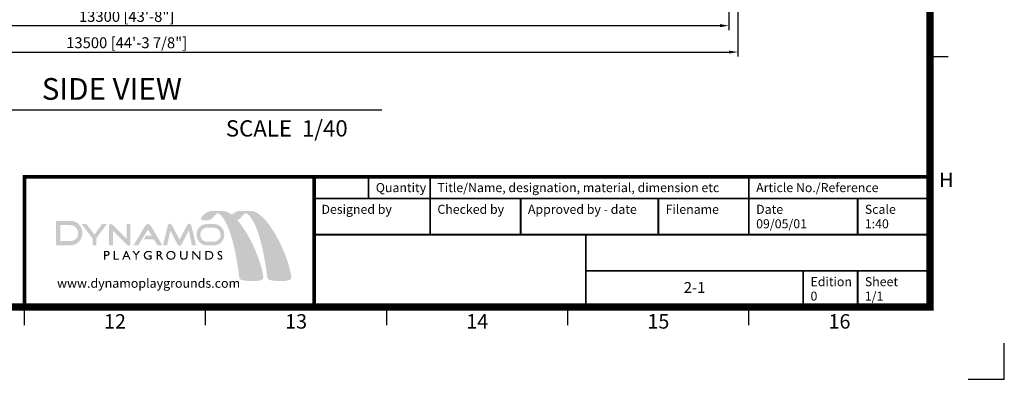
# Model space of a CAD drawing. Extents: x -369746 to 33620, y 0 to 153744.
# Drawn here: x 22748 to 33620, y 0 to 3977 of the extents above; entities that cross this region are included whole.
import ezdxf
from ezdxf.enums import TextEntityAlignment as Align

# ---------------------------------------------------------------- set-up
doc = ezdxf.new("R2010")
doc.units = 0
doc.header["$MEASUREMENT"] = 0
doc.layers.get('0').update_dxf_attribs({"linetype": 'CONTINUOUS'})
doc.layers.get('DEFPOINTS').update_dxf_attribs({"linetype": 'CONTINUOUS'})
for name, color, linetype in [('DIM', 8, 'CONTINUOUS'), ('FRAME 025', 7, 'CONTINUOUS'), ('FRAME 050', 6, 'CONTINUOUS'), ('LAYER_1', 160, 'CONTINUOUS'), ('sheet', 150, 'CONTINUOUS'), ('TEXT', 2, 'CONTINUOUS')]:
    doc.layers.add(name, color=color, linetype=linetype)
doc.styles.get("Standard").update_dxf_attribs({"font": 'TIMES.TTF'})
doc.styles.add('STD', font='TXT')
doc.styles.add('style1', font='ARIAL.TTF')
doc.dimstyles.get("Standard").update_dxf_attribs({"dimtxt": 0.18, "dimasz": 0.18, "dimexe": 0.18, "dimexo": 0.0625, "dimgap": 0.09, "dimtad": 0, "dimtih": 1, "dimtoh": 1, "dimdec": 4, "dimzin": 0, "dimdsep": 46, "dimtxsty": 'Standard', "dimcen": 0.09, "dimadec": 0, "dimazin": 0, "dimtfac": 1, "dimtdec": 4, "dimtofl": 0, "dimtmove": 0, "dimatfit": 3, "dimfxl": 1, "dimtolj": 1, "dimtzin": 0, "dimarcsym": 0})

# ---------------------------------------------------------------- blocks, each defined once
blk = doc.blocks.new('*D7')
at = {"layer": 'DEFPOINTS', "color": 0}
for p in [(17279, 4943), (30579, 4943), (30579, 3911)]:
    blk.add_point(p, dxfattribs=at)
at = {"layer": 'DIM', "lineweight": -2}
for p, q in [((17279, 4918), (17279, 3861)), ((30579, 4918), (30579, 3861))]:
    blk.add_line(p, q, dxfattribs=at)
at = {"layer": 'DIM'}
blk.add_line((17379, 3911), (30479, 3911), dxfattribs=at)
for points in [[(17379, 3928), (17379, 3894), (17279, 3911)], [(30479, 3928), (30479, 3894), (30579, 3911)]]:
    blk.add_solid(points, dxfattribs=at)
at = {"layer": 'DIM', "insert": (23929, 4013), "char_height": 120, "attachment_point": 5, "style": 'style1'}
blk.add_mtext('\\A1;13300 [43\'-8"]', dxfattribs=at)
blk = doc.blocks.new('*D5')
at = {"layer": 'DEFPOINTS', "color": 0}
for p in [(17179, 5643), (30679, 5643), (30679, 3619)]:
    blk.add_point(p, dxfattribs=at)
at = {"layer": 'DIM', "lineweight": -2}
for p, q in [((17179, 5618), (17179, 3569)), ((30679, 5618), (30679, 3569))]:
    blk.add_line(p, q, dxfattribs=at)
at = {"layer": 'DIM'}
blk.add_line((17279, 3619), (30579, 3619), dxfattribs=at)
for points in [[(17279, 3636), (17279, 3602), (17179, 3619)], [(30579, 3636), (30579, 3602), (30679, 3619)]]:
    blk.add_solid(points, dxfattribs=at)
at = {"layer": 'DIM', "insert": (23929, 3722), "char_height": 120, "attachment_point": 5, "style": 'style1'}
blk.add_mtext('\\A1;13500 [44\'-3 7/8"]', dxfattribs=at)
blk = doc.blocks.new('AI9-BLK1')
at = {"layer": 'LAYER_1'}
h = blk.add_hatch(color=12, dxfattribs=at)
edge = h.paths.add_edge_path()
edge.add_spline(control_points=[(-46.43, -6.7), (-46.43, -6.7), (-46.43, 6.87), (-46.43, 6.87), (-46.43, 6.87), (-38.77, 6.87), (-38.77, 6.87), (-36.59, 6.87), (-34.87, 6.18), (-33.61, 4.79), (-32.49, 3.57), (-31.93, 2.05), (-31.93, 0.22), (-31.93, -1.63), (-32.51, -3.21), (-33.67, -4.53), (-34.95, -5.98), (-36.65, -6.7), (-38.77, -6.7), (-38.77, -6.7), (-46.43, -6.7), (-46.43, -6.7)], knot_values=[0, 0, 0, 0, 1, 1, 1, 2, 2, 2, 3, 3, 3, 4, 4, 4, 5, 5, 5, 6, 6, 6, 7, 7, 7, 7], degree=3, periodic=0)
edge = h.paths.add_edge_path(flags=16)
edge.add_spline(control_points=[(-44.07, 4.51), (-44.07, 4.51), (-44.07, -4.34), (-44.07, -4.34), (-44.07, -4.34), (-38.77, -4.34), (-38.77, -4.34), (-37.31, -4.34), (-36.16, -3.87), (-35.33, -2.91), (-34.59, -2.05), (-34.24, -1.01), (-34.29, 0.22), (-34.33, 1.39), (-34.73, 2.38), (-35.48, 3.17), (-36.31, 4.06), (-37.41, 4.51), (-38.77, 4.51), (-38.77, 4.51), (-44.07, 4.51), (-44.07, 4.51)], knot_values=[0, 0, 0, 0, 1, 1, 1, 2, 2, 2, 3, 3, 3, 4, 4, 4, 5, 5, 5, 6, 6, 6, 7, 7, 7, 7], degree=3, periodic=0)
blk.add_hatch(color=12, dxfattribs=at).paths.add_polyline_path([(-24.24, -6.7), (-26.3, -6.7), (-26.3, -2.75), (-32.33, 5.14), (-29.67, 5.14), (-25.21, -0.71), (-21.02, 5.14), (-18.38, 5.14), (-24.24, -2.78)])
h = blk.add_hatch(color=12, dxfattribs=at)
edge = h.paths.add_edge_path()
edge.add_spline(control_points=[(-7.46, -6.11), (-7.46, -6.11), (-15.05, 1.52), (-15.05, 1.52), (-15.05, 1.52), (-15.05, -6.7), (-15.05, -6.7), (-15.05, -6.7), (-17.11, -6.7), (-17.11, -6.7), (-17.11, -6.7), (-17.11, 4.1), (-17.11, 4.1), (-17.11, 4.42), (-17.03, 4.67), (-16.86, 4.86), (-16.7, 5.04), (-16.49, 5.14), (-16.22, 5.14), (-15.84, 5.14), (-15.45, 4.93), (-15.05, 4.53), (-15.05, 4.53), (-7.46, -3.08), (-7.46, -3.08), (-7.46, -3.08), (-7.46, 5.14), (-7.46, 5.14), (-7.46, 5.14), (-5.4, 5.14), (-5.4, 5.14), (-5.4, 5.14), (-5.4, -5.68), (-5.4, -5.68), (-5.4, -6.44), (-5.66, -6.82), (-6.18, -6.82), (-6.56, -6.82), (-6.99, -6.58), (-7.46, -6.11)], knot_values=[0, 0, 0, 0, 1, 1, 1, 2, 2, 2, 3, 3, 3, 4, 4, 4, 5, 5, 5, 6, 6, 6, 7, 7, 7, 8, 8, 8, 9, 9, 9, 10, 10, 10, 11, 11, 11, 12, 12, 12, 13, 13, 13, 13], degree=3, periodic=0)
h = blk.add_hatch(color=12, dxfattribs=at)
edge = h.paths.add_edge_path()
edge.add_spline(control_points=[(7.6, -3.38), (7.6, -3.38), (1.98, -3.38), (1.98, -3.38), (1.98, -3.38), (3.23, -1.32), (3.23, -1.32), (3.23, -1.32), (6.37, -1.32), (6.37, -1.32), (6.37, -1.32), (4.31, 2.09), (4.31, 2.09), (4.31, 2.09), (-1.03, -6.69), (-1.03, -6.69), (-1.03, -6.69), (-3.68, -6.69), (-3.68, -6.69), (-3.68, -6.69), (2.74, 4.02), (2.74, 4.02), (2.95, 4.36), (3.21, 4.64), (3.54, 4.86), (3.83, 5.05), (4.08, 5.16), (4.3, 5.17), (4.54, 5.19), (4.81, 5.11), (5.11, 4.92), (5.45, 4.7), (5.73, 4.4), (5.97, 4.02), (5.97, 4.02), (12.26, -6.69), (12.26, -6.69), (12.26, -6.69), (9.6, -6.69), (9.6, -6.69), (9.6, -6.69), (7.6, -3.38), (7.6, -3.38)], knot_values=[0, 0, 0, 0, 1, 1, 1, 2, 2, 2, 3, 3, 3, 4, 4, 4, 5, 5, 5, 6, 6, 6, 7, 7, 7, 8, 8, 8, 9, 9, 9, 10, 10, 10, 11, 11, 11, 12, 12, 12, 13, 13, 13, 14, 14, 14, 14], degree=3, periodic=0)
h = blk.add_hatch(color=12, dxfattribs=at)
edge = h.paths.add_edge_path()
edge.add_spline(control_points=[(20.59, -6.08), (20.59, -6.08), (16.62, 1.56), (16.62, 1.56), (16.62, 1.56), (14.91, -6.74), (14.91, -6.74), (14.91, -6.74), (12.58, -6.74), (12.58, -6.74), (12.58, -6.74), (15.22, 4.13), (15.22, 4.13), (15.39, 4.86), (15.81, 5.25), (16.45, 5.3), (16.93, 5.34), (17.37, 4.95), (17.79, 4.13), (17.79, 4.13), (21.76, -3.62), (21.76, -3.62), (21.76, -3.62), (25.71, 4.14), (25.71, 4.14), (26.13, 4.96), (26.57, 5.34), (27.05, 5.3), (27.69, 5.25), (28.1, 4.86), (28.28, 4.15), (28.28, 4.15), (30.91, -6.74), (30.91, -6.74), (30.91, -6.74), (28.59, -6.74), (28.59, -6.74), (28.59, -6.74), (26.88, 1.56), (26.88, 1.56), (26.88, 1.56), (22.91, -6.08), (22.91, -6.08), (22.63, -6.61), (22.26, -6.87), (21.79, -6.87), (21.26, -6.87), (20.86, -6.61), (20.59, -6.08)], knot_values=[0, 0, 0, 0, 1, 1, 1, 2, 2, 2, 3, 3, 3, 4, 4, 4, 5, 5, 5, 6, 6, 6, 7, 7, 7, 8, 8, 8, 9, 9, 9, 10, 10, 10, 11, 11, 11, 12, 12, 12, 13, 13, 13, 14, 14, 14, 15, 15, 15, 16, 16, 16, 16], degree=3, periodic=0)
h = blk.add_hatch(color=12, dxfattribs=at)
edge = h.paths.add_edge_path()
edge.add_spline(control_points=[(37.16, -6.7), (35.31, -6.7), (33.83, -6.07), (32.71, -4.81), (31.7, -3.66), (31.2, -2.27), (31.2, -0.66), (31.2, 0.93), (31.68, 2.26), (32.65, 3.32), (33.74, 4.53), (35.25, 5.14), (37.16, 5.14), (37.16, 5.14), (40.47, 5.14), (40.47, 5.14), (42.38, 5.14), (43.88, 4.53), (44.96, 3.32), (45.94, 2.26), (46.43, 0.93), (46.43, -0.66), (46.43, -2.27), (45.92, -3.66), (44.91, -4.81), (43.79, -6.07), (42.31, -6.7), (40.47, -6.7), (40.47, -6.7), (37.16, -6.7), (37.16, -6.7)], knot_values=[0, 0, 0, 0, 1, 1, 1, 2, 2, 2, 3, 3, 3, 4, 4, 4, 5, 5, 5, 6, 6, 6, 7, 7, 7, 8, 8, 8, 9, 9, 9, 10, 10, 10, 10], degree=3, periodic=0)
edge = h.paths.add_edge_path(flags=16)
edge.add_spline(control_points=[(37.16, 3.08), (35.97, 3.08), (35.01, 2.69), (34.28, 1.91), (33.63, 1.22), (33.28, 0.36), (33.24, -0.66), (33.21, -1.74), (33.51, -2.65), (34.16, -3.39), (34.89, -4.23), (35.89, -4.65), (37.16, -4.65), (37.16, -4.65), (40.47, -4.65), (40.47, -4.65), (41.74, -4.65), (42.74, -4.23), (43.47, -3.39), (44.11, -2.65), (44.42, -1.74), (44.37, -0.66), (44.34, 0.36), (43.99, 1.22), (43.33, 1.91), (42.61, 2.69), (41.65, 3.08), (40.47, 3.08), (40.47, 3.08), (37.16, 3.08), (37.16, 3.08)], knot_values=[0, 0, 0, 0, 1, 1, 1, 2, 2, 2, 3, 3, 3, 4, 4, 4, 5, 5, 5, 6, 6, 6, 7, 7, 7, 8, 8, 8, 9, 9, 9, 10, 10, 10, 10], degree=3, periodic=0)
blk = doc.blocks.new('AI9-BLK28')
at = {"layer": 'LAYER_1'}
h = blk.add_hatch(color=175, dxfattribs=at)
edge = h.paths.add_edge_path(flags=16)
edge.add_spline(control_points=[(-31.99, 0.3), (-31.99, 0.3), (-31.2, 0.3), (-31.2, 0.3), (-30.69, 0.3), (-30.36, 0.57), (-30.36, 1.05), (-30.36, 1.4), (-30.55, 1.79), (-31.17, 1.79), (-31.17, 1.79), (-31.99, 1.79), (-31.99, 1.79), (-31.99, 1.79), (-31.99, 0.3), (-31.99, 0.3)], knot_values=[0, 0, 0, 0, 1, 1, 1, 2, 2, 2, 3, 3, 3, 4, 4, 4, 5, 5, 5, 5], degree=3, periodic=0)
edge = h.paths.add_edge_path()
edge.add_spline(control_points=[(-31.17, 2.41), (-30.12, 2.41), (-29.64, 1.79), (-29.64, 1.02), (-29.64, 0.27), (-30.15, -0.32), (-31.27, -0.32), (-31.27, -0.32), (-31.99, -0.32), (-31.99, -0.32), (-31.99, -0.32), (-31.99, -2.41), (-31.99, -2.41), (-31.99, -2.41), (-32.68, -2.41), (-32.68, -2.41), (-32.68, -2.41), (-32.68, 2.41), (-32.68, 2.41), (-32.68, 2.41), (-31.17, 2.41), (-31.17, 2.41)], knot_values=[0, 0, 0, 0, 1, 1, 1, 2, 2, 2, 3, 3, 3, 4, 4, 4, 5, 5, 5, 6, 6, 6, 7, 7, 7, 7], degree=3, periodic=0)
h = blk.add_hatch(color=175, dxfattribs=at)
edge = h.paths.add_edge_path()
edge.add_spline(control_points=[(-26.67, -1.79), (-26.67, -1.79), (-24.49, -1.79), (-24.49, -1.79), (-24.49, -1.79), (-24.49, -2.41), (-24.49, -2.41), (-24.49, -2.41), (-27.36, -2.41), (-27.36, -2.41), (-27.36, -2.41), (-27.36, 2.41), (-27.36, 2.41), (-27.36, 2.41), (-26.67, 2.41), (-26.67, 2.41), (-26.67, 2.41), (-26.67, -1.79), (-26.67, -1.79)], knot_values=[0, 0, 0, 0, 1, 1, 1, 2, 2, 2, 3, 3, 3, 4, 4, 4, 5, 5, 5, 6, 6, 6, 6], degree=3, periodic=0)
h = blk.add_hatch(color=175, dxfattribs=at)
edge = h.paths.add_edge_path(flags=16)
edge.add_spline(control_points=[(-21.15, -0.37), (-21.15, -0.37), (-19.65, -0.37), (-19.65, -0.37), (-19.65, -0.37), (-20.43, 1.38), (-20.43, 1.38), (-20.43, 1.38), (-21.15, -0.37), (-21.15, -0.37)], knot_values=[0, 0, 0, 0, 1, 1, 1, 2, 2, 2, 3, 3, 3, 3], degree=3, periodic=0)
edge = h.paths.add_edge_path()
edge.add_spline(control_points=[(-18.02, -2.41), (-18.02, -2.41), (-18.73, -2.41), (-18.73, -2.41), (-18.73, -2.41), (-19.37, -0.99), (-19.37, -0.99), (-19.37, -0.99), (-21.42, -0.99), (-21.42, -0.99), (-21.42, -0.99), (-22.02, -2.41), (-22.02, -2.41), (-22.02, -2.41), (-22.73, -2.41), (-22.73, -2.41), (-22.73, -2.41), (-20.66, 2.43), (-20.66, 2.43), (-20.66, 2.43), (-20.18, 2.43), (-20.18, 2.43), (-20.18, 2.43), (-18.02, -2.41), (-18.02, -2.41)], knot_values=[0, 0, 0, 0, 1, 1, 1, 2, 2, 2, 3, 3, 3, 4, 4, 4, 5, 5, 5, 6, 6, 6, 7, 7, 7, 8, 8, 8, 8], degree=3, periodic=0)
h = blk.add_hatch(color=175, dxfattribs=at)
edge = h.paths.add_edge_path()
edge.add_spline(control_points=[(-13.68, 2.41), (-13.68, 2.41), (-12.84, 2.41), (-12.84, 2.41), (-12.84, 2.41), (-14.63, 0.13), (-14.63, 0.13), (-14.63, 0.13), (-14.63, -2.41), (-14.63, -2.41), (-14.63, -2.41), (-15.32, -2.41), (-15.32, -2.41), (-15.32, -2.41), (-15.32, 0.14), (-15.32, 0.14), (-15.32, 0.14), (-17.11, 2.41), (-17.11, 2.41), (-17.11, 2.41), (-16.27, 2.41), (-16.27, 2.41), (-16.27, 2.41), (-14.98, 0.75), (-14.98, 0.75), (-14.98, 0.75), (-13.68, 2.41), (-13.68, 2.41)], knot_values=[0, 0, 0, 0, 1, 1, 1, 2, 2, 2, 3, 3, 3, 4, 4, 4, 5, 5, 5, 6, 6, 6, 7, 7, 7, 8, 8, 8, 9, 9, 9, 9], degree=3, periodic=0)
h = blk.add_hatch(color=175, dxfattribs=at)
edge = h.paths.add_edge_path()
edge.add_spline(control_points=[(-6.4, -2.07), (-7.04, -2.36), (-7.57, -2.47), (-8.24, -2.47), (-9.71, -2.47), (-10.8, -1.44), (-10.8, -0.03), (-10.8, 1.39), (-9.68, 2.47), (-8.22, 2.47), (-7.65, 2.47), (-7.26, 2.38), (-6.5, 2.06), (-6.5, 2.06), (-6.5, 1.36), (-6.5, 1.36), (-7.07, 1.67), (-7.65, 1.83), (-8.23, 1.83), (-9.27, 1.83), (-10.09, 1.04), (-10.09, -0.01), (-10.09, -1.08), (-9.28, -1.83), (-8.14, -1.83), (-7.76, -1.83), (-7.43, -1.75), (-7.09, -1.64), (-7.09, -1.64), (-7.09, -0.66), (-7.09, -0.66), (-7.09, -0.66), (-8.02, -0.66), (-8.02, -0.66), (-8.02, -0.66), (-8.02, -0.04), (-8.02, -0.04), (-8.02, -0.04), (-6.4, -0.04), (-6.4, -0.04), (-6.4, -0.04), (-6.4, -2.07), (-6.4, -2.07)], knot_values=[0, 0, 0, 0, 1, 1, 1, 2, 2, 2, 3, 3, 3, 4, 4, 4, 5, 5, 5, 6, 6, 6, 7, 7, 7, 8, 8, 8, 9, 9, 9, 10, 10, 10, 11, 11, 11, 12, 12, 12, 13, 13, 13, 14, 14, 14, 14], degree=3, periodic=0)
h = blk.add_hatch(color=175, dxfattribs=at)
edge = h.paths.add_edge_path(flags=16)
edge.add_spline(control_points=[(-3, 0.3), (-3, 0.3), (-2.56, 0.3), (-2.56, 0.3), (-1.82, 0.3), (-1.61, 0.68), (-1.61, 1.09), (-1.62, 1.54), (-1.89, 1.81), (-2.56, 1.81), (-2.56, 1.81), (-3, 1.81), (-3, 1.81), (-3, 1.81), (-3, 0.3), (-3, 0.3)], knot_values=[0, 0, 0, 0, 1, 1, 1, 2, 2, 2, 3, 3, 3, 4, 4, 4, 5, 5, 5, 5], degree=3, periodic=0)
edge = h.paths.add_edge_path()
edge.add_spline(control_points=[(-2.48, 2.41), (-1.51, 2.41), (-0.9, 1.89), (-0.9, 1.06), (-0.9, 0.5), (-1.19, 0.08), (-1.7, -0.12), (-1.27, -0.41), (-1, -0.85), (-0.63, -1.45), (-0.43, -1.79), (-0.31, -1.95), (0.02, -2.41), (0.02, -2.41), (-0.8, -2.41), (-0.8, -2.41), (-0.8, -2.41), (-1.44, -1.42), (-1.44, -1.42), (-2.07, -0.43), (-2.36, -0.32), (-2.71, -0.32), (-2.71, -0.32), (-3, -0.32), (-3, -0.32), (-3, -0.32), (-3, -2.41), (-3, -2.41), (-3, -2.41), (-3.69, -2.41), (-3.69, -2.41), (-3.69, -2.41), (-3.69, 2.41), (-3.69, 2.41), (-3.69, 2.41), (-2.48, 2.41), (-2.48, 2.41)], knot_values=[0, 0, 0, 0, 1, 1, 1, 2, 2, 2, 3, 3, 3, 4, 4, 4, 5, 5, 5, 6, 6, 6, 7, 7, 7, 8, 8, 8, 9, 9, 9, 10, 10, 10, 11, 11, 11, 12, 12, 12, 12], degree=3, periodic=0)
h = blk.add_hatch(color=175, dxfattribs=at)
edge = h.paths.add_edge_path(flags=16)
edge.add_spline(control_points=[(4.19, -1.83), (5.27, -1.83), (6.07, -1.05), (6.07, 0), (6.07, 1.06), (5.27, 1.83), (4.19, 1.83), (3.12, 1.83), (2.32, 1.06), (2.32, 0), (2.32, -1.05), (3.12, -1.83), (4.19, -1.83)], knot_values=[0, 0, 0, 0, 1, 1, 1, 2, 2, 2, 3, 3, 3, 4, 4, 4, 4], degree=3, periodic=0)
edge = h.paths.add_edge_path()
edge.add_spline(control_points=[(4.19, 2.47), (5.78, 2.47), (6.78, 1.34), (6.78, 0), (6.78, -1.3), (5.81, -2.47), (4.18, -2.47), (2.61, -2.47), (1.61, -1.31), (1.61, 0), (1.61, 1.33), (2.64, 2.47), (4.19, 2.47)], knot_values=[0, 0, 0, 0, 1, 1, 1, 2, 2, 2, 3, 3, 3, 4, 4, 4, 4], degree=3, periodic=0)
h = blk.add_hatch(color=175, dxfattribs=at)
edge = h.paths.add_edge_path()
edge.add_spline(control_points=[(13.37, -0.51), (13.37, -1.69), (12.66, -2.47), (11.23, -2.47), (10.21, -2.47), (9.23, -1.9), (9.23, -0.59), (9.23, -0.59), (9.23, 2.41), (9.23, 2.41), (9.23, 2.41), (9.92, 2.41), (9.92, 2.41), (9.92, 2.41), (9.92, -0.44), (9.92, -0.44), (9.92, -0.98), (9.99, -1.21), (10.21, -1.43), (10.48, -1.7), (10.83, -1.83), (11.24, -1.83), (11.77, -1.83), (12.15, -1.67), (12.37, -1.45), (12.62, -1.2), (12.68, -0.85), (12.68, -0.4), (12.68, -0.4), (12.68, 2.41), (12.68, 2.41), (12.68, 2.41), (13.37, 2.41), (13.37, 2.41), (13.37, 2.41), (13.37, -0.51), (13.37, -0.51)], knot_values=[0, 0, 0, 0, 1, 1, 1, 2, 2, 2, 3, 3, 3, 4, 4, 4, 5, 5, 5, 6, 6, 6, 7, 7, 7, 8, 8, 8, 9, 9, 9, 10, 10, 10, 11, 11, 11, 12, 12, 12, 12], degree=3, periodic=0)
h = blk.add_hatch(color=175, dxfattribs=at)
edge = h.paths.add_edge_path()
edge.add_spline(control_points=[(20.46, -2.41), (20.46, -2.41), (19.87, -2.41), (19.87, -2.41), (19.87, -2.41), (16.65, 1.3), (16.65, 1.3), (16.65, 1.3), (16.65, -2.41), (16.65, -2.41), (16.65, -2.41), (16.01, -2.41), (16.01, -2.41), (16.01, -2.41), (16.01, 2.41), (16.01, 2.41), (16.01, 2.41), (16.56, 2.41), (16.56, 2.41), (16.56, 2.41), (19.82, -1.32), (19.82, -1.32), (19.82, -1.32), (19.82, 2.41), (19.82, 2.41), (19.82, 2.41), (20.46, 2.41), (20.46, 2.41), (20.46, 2.41), (20.46, -2.41), (20.46, -2.41)], knot_values=[0, 0, 0, 0, 1, 1, 1, 2, 2, 2, 3, 3, 3, 4, 4, 4, 5, 5, 5, 6, 6, 6, 7, 7, 7, 8, 8, 8, 9, 9, 9, 10, 10, 10, 10], degree=3, periodic=0)
h = blk.add_hatch(color=175, dxfattribs=at)
edge = h.paths.add_edge_path(flags=16)
edge.add_spline(control_points=[(23.91, -1.79), (23.91, -1.79), (25.02, -1.79), (25.02, -1.79), (26.58, -1.79), (26.94, -0.59), (26.94, 0), (26.94, 0.97), (26.33, 1.79), (24.98, 1.79), (24.98, 1.79), (23.91, 1.79), (23.91, 1.79), (23.91, 1.79), (23.91, -1.79), (23.91, -1.79)], knot_values=[0, 0, 0, 0, 1, 1, 1, 2, 2, 2, 3, 3, 3, 4, 4, 4, 5, 5, 5, 5], degree=3, periodic=0)
edge = h.paths.add_edge_path()
edge.add_spline(control_points=[(23.22, 2.41), (23.22, 2.41), (25.09, 2.41), (25.09, 2.41), (26.87, 2.41), (27.65, 1.14), (27.65, 0), (27.65, -1.23), (26.69, -2.41), (25.1, -2.41), (25.1, -2.41), (23.22, -2.41), (23.22, -2.41), (23.22, -2.41), (23.22, 2.41), (23.22, 2.41)], knot_values=[0, 0, 0, 0, 1, 1, 1, 2, 2, 2, 3, 3, 3, 4, 4, 4, 5, 5, 5, 5], degree=3, periodic=0)
h = blk.add_hatch(color=175, dxfattribs=at)
edge = h.paths.add_edge_path()
edge.add_spline(control_points=[(32.49, 1.35), (32.08, 1.74), (31.68, 1.85), (31.36, 1.85), (30.91, 1.85), (30.6, 1.62), (30.6, 1.28), (30.6, 0.35), (32.68, 0.37), (32.68, -1.16), (32.68, -1.92), (32.11, -2.47), (31.33, -2.47), (30.81, -2.47), (30.38, -2.33), (29.98, -2.02), (29.98, -2.02), (29.98, -1.15), (29.98, -1.15), (30.34, -1.6), (30.78, -1.85), (31.25, -1.85), (31.79, -1.85), (32.04, -1.51), (32.04, -1.24), (32.04, -0.25), (29.95, -0.13), (29.95, 1.19), (29.95, 1.97), (30.53, 2.47), (31.41, 2.47), (31.78, 2.47), (32.15, 2.36), (32.49, 2.13), (32.49, 2.13), (32.49, 1.35), (32.49, 1.35)], knot_values=[0, 0, 0, 0, 1, 1, 1, 2, 2, 2, 3, 3, 3, 4, 4, 4, 5, 5, 5, 6, 6, 6, 7, 7, 7, 8, 8, 8, 9, 9, 9, 10, 10, 10, 11, 11, 11, 12, 12, 12, 12], degree=3, periodic=0)
blk = doc.blocks.new('AI9-BLK27')
at = {"layer": 'LAYER_1'}
h = blk.add_hatch(color=164, dxfattribs=at)
edge = h.paths.add_edge_path(flags=16)
edge.add_spline(control_points=[(-31.99, 0.3), (-31.99, 0.3), (-31.2, 0.3), (-31.2, 0.3), (-30.69, 0.3), (-30.36, 0.57), (-30.36, 1.05), (-30.36, 1.4), (-30.55, 1.79), (-31.17, 1.79), (-31.17, 1.79), (-31.99, 1.79), (-31.99, 1.79), (-31.99, 1.79), (-31.99, 0.3), (-31.99, 0.3)], knot_values=[0, 0, 0, 0, 1, 1, 1, 2, 2, 2, 3, 3, 3, 4, 4, 4, 5, 5, 5, 5], degree=3, periodic=0)
edge = h.paths.add_edge_path()
edge.add_spline(control_points=[(-31.17, 2.41), (-30.12, 2.41), (-29.64, 1.79), (-29.64, 1.02), (-29.64, 0.27), (-30.15, -0.32), (-31.27, -0.32), (-31.27, -0.32), (-31.99, -0.32), (-31.99, -0.32), (-31.99, -0.32), (-31.99, -2.41), (-31.99, -2.41), (-31.99, -2.41), (-32.68, -2.41), (-32.68, -2.41), (-32.68, -2.41), (-32.68, 2.41), (-32.68, 2.41), (-32.68, 2.41), (-31.17, 2.41), (-31.17, 2.41)], knot_values=[0, 0, 0, 0, 1, 1, 1, 2, 2, 2, 3, 3, 3, 4, 4, 4, 5, 5, 5, 6, 6, 6, 7, 7, 7, 7], degree=3, periodic=0)
h = blk.add_hatch(color=164, dxfattribs=at)
edge = h.paths.add_edge_path()
edge.add_spline(control_points=[(-26.67, -1.79), (-26.67, -1.79), (-24.49, -1.79), (-24.49, -1.79), (-24.49, -1.79), (-24.49, -2.41), (-24.49, -2.41), (-24.49, -2.41), (-27.36, -2.41), (-27.36, -2.41), (-27.36, -2.41), (-27.36, 2.41), (-27.36, 2.41), (-27.36, 2.41), (-26.67, 2.41), (-26.67, 2.41), (-26.67, 2.41), (-26.67, -1.79), (-26.67, -1.79)], knot_values=[0, 0, 0, 0, 1, 1, 1, 2, 2, 2, 3, 3, 3, 4, 4, 4, 5, 5, 5, 6, 6, 6, 6], degree=3, periodic=0)
h = blk.add_hatch(color=164, dxfattribs=at)
edge = h.paths.add_edge_path(flags=16)
edge.add_spline(control_points=[(-21.15, -0.37), (-21.15, -0.37), (-19.65, -0.37), (-19.65, -0.37), (-19.65, -0.37), (-20.43, 1.38), (-20.43, 1.38), (-20.43, 1.38), (-21.15, -0.37), (-21.15, -0.37)], knot_values=[0, 0, 0, 0, 1, 1, 1, 2, 2, 2, 3, 3, 3, 3], degree=3, periodic=0)
edge = h.paths.add_edge_path()
edge.add_spline(control_points=[(-18.02, -2.41), (-18.02, -2.41), (-18.73, -2.41), (-18.73, -2.41), (-18.73, -2.41), (-19.37, -0.99), (-19.37, -0.99), (-19.37, -0.99), (-21.42, -0.99), (-21.42, -0.99), (-21.42, -0.99), (-22.02, -2.41), (-22.02, -2.41), (-22.02, -2.41), (-22.73, -2.41), (-22.73, -2.41), (-22.73, -2.41), (-20.66, 2.43), (-20.66, 2.43), (-20.66, 2.43), (-20.18, 2.43), (-20.18, 2.43), (-20.18, 2.43), (-18.02, -2.41), (-18.02, -2.41)], knot_values=[0, 0, 0, 0, 1, 1, 1, 2, 2, 2, 3, 3, 3, 4, 4, 4, 5, 5, 5, 6, 6, 6, 7, 7, 7, 8, 8, 8, 8], degree=3, periodic=0)
h = blk.add_hatch(color=164, dxfattribs=at)
edge = h.paths.add_edge_path()
edge.add_spline(control_points=[(-13.68, 2.41), (-13.68, 2.41), (-12.84, 2.41), (-12.84, 2.41), (-12.84, 2.41), (-14.63, 0.13), (-14.63, 0.13), (-14.63, 0.13), (-14.63, -2.41), (-14.63, -2.41), (-14.63, -2.41), (-15.32, -2.41), (-15.32, -2.41), (-15.32, -2.41), (-15.32, 0.14), (-15.32, 0.14), (-15.32, 0.14), (-17.11, 2.41), (-17.11, 2.41), (-17.11, 2.41), (-16.27, 2.41), (-16.27, 2.41), (-16.27, 2.41), (-14.98, 0.75), (-14.98, 0.75), (-14.98, 0.75), (-13.68, 2.41), (-13.68, 2.41)], knot_values=[0, 0, 0, 0, 1, 1, 1, 2, 2, 2, 3, 3, 3, 4, 4, 4, 5, 5, 5, 6, 6, 6, 7, 7, 7, 8, 8, 8, 9, 9, 9, 9], degree=3, periodic=0)
h = blk.add_hatch(color=164, dxfattribs=at)
edge = h.paths.add_edge_path()
edge.add_spline(control_points=[(-6.4, -2.07), (-7.04, -2.36), (-7.57, -2.47), (-8.24, -2.47), (-9.71, -2.47), (-10.8, -1.44), (-10.8, -0.03), (-10.8, 1.39), (-9.68, 2.47), (-8.22, 2.47), (-7.65, 2.47), (-7.26, 2.38), (-6.5, 2.06), (-6.5, 2.06), (-6.5, 1.36), (-6.5, 1.36), (-7.07, 1.67), (-7.65, 1.83), (-8.23, 1.83), (-9.27, 1.83), (-10.09, 1.04), (-10.09, -0.01), (-10.09, -1.08), (-9.28, -1.83), (-8.14, -1.83), (-7.76, -1.83), (-7.43, -1.75), (-7.09, -1.64), (-7.09, -1.64), (-7.09, -0.66), (-7.09, -0.66), (-7.09, -0.66), (-8.02, -0.66), (-8.02, -0.66), (-8.02, -0.66), (-8.02, -0.04), (-8.02, -0.04), (-8.02, -0.04), (-6.4, -0.04), (-6.4, -0.04), (-6.4, -0.04), (-6.4, -2.07), (-6.4, -2.07)], knot_values=[0, 0, 0, 0, 1, 1, 1, 2, 2, 2, 3, 3, 3, 4, 4, 4, 5, 5, 5, 6, 6, 6, 7, 7, 7, 8, 8, 8, 9, 9, 9, 10, 10, 10, 11, 11, 11, 12, 12, 12, 13, 13, 13, 14, 14, 14, 14], degree=3, periodic=0)
h = blk.add_hatch(color=164, dxfattribs=at)
edge = h.paths.add_edge_path(flags=16)
edge.add_spline(control_points=[(-3, 0.3), (-3, 0.3), (-2.56, 0.3), (-2.56, 0.3), (-1.82, 0.3), (-1.61, 0.68), (-1.61, 1.09), (-1.62, 1.54), (-1.89, 1.81), (-2.56, 1.81), (-2.56, 1.81), (-3, 1.81), (-3, 1.81), (-3, 1.81), (-3, 0.3), (-3, 0.3)], knot_values=[0, 0, 0, 0, 1, 1, 1, 2, 2, 2, 3, 3, 3, 4, 4, 4, 5, 5, 5, 5], degree=3, periodic=0)
edge = h.paths.add_edge_path()
edge.add_spline(control_points=[(-2.48, 2.41), (-1.51, 2.41), (-0.9, 1.89), (-0.9, 1.06), (-0.9, 0.5), (-1.19, 0.08), (-1.7, -0.12), (-1.27, -0.41), (-1, -0.85), (-0.63, -1.45), (-0.43, -1.79), (-0.31, -1.95), (0.02, -2.41), (0.02, -2.41), (-0.8, -2.41), (-0.8, -2.41), (-0.8, -2.41), (-1.44, -1.42), (-1.44, -1.42), (-2.07, -0.43), (-2.36, -0.32), (-2.71, -0.32), (-2.71, -0.32), (-3, -0.32), (-3, -0.32), (-3, -0.32), (-3, -2.41), (-3, -2.41), (-3, -2.41), (-3.69, -2.41), (-3.69, -2.41), (-3.69, -2.41), (-3.69, 2.41), (-3.69, 2.41), (-3.69, 2.41), (-2.48, 2.41), (-2.48, 2.41)], knot_values=[0, 0, 0, 0, 1, 1, 1, 2, 2, 2, 3, 3, 3, 4, 4, 4, 5, 5, 5, 6, 6, 6, 7, 7, 7, 8, 8, 8, 9, 9, 9, 10, 10, 10, 11, 11, 11, 12, 12, 12, 12], degree=3, periodic=0)
h = blk.add_hatch(color=164, dxfattribs=at)
edge = h.paths.add_edge_path(flags=16)
edge.add_spline(control_points=[(4.19, -1.83), (5.27, -1.83), (6.07, -1.05), (6.07, 0), (6.07, 1.06), (5.27, 1.83), (4.19, 1.83), (3.12, 1.83), (2.32, 1.06), (2.32, 0), (2.32, -1.05), (3.12, -1.83), (4.19, -1.83)], knot_values=[0, 0, 0, 0, 1, 1, 1, 2, 2, 2, 3, 3, 3, 4, 4, 4, 4], degree=3, periodic=0)
edge = h.paths.add_edge_path()
edge.add_spline(control_points=[(4.19, 2.47), (5.78, 2.47), (6.78, 1.34), (6.78, 0), (6.78, -1.3), (5.81, -2.47), (4.18, -2.47), (2.61, -2.47), (1.61, -1.31), (1.61, 0), (1.61, 1.33), (2.64, 2.47), (4.19, 2.47)], knot_values=[0, 0, 0, 0, 1, 1, 1, 2, 2, 2, 3, 3, 3, 4, 4, 4, 4], degree=3, periodic=0)
h = blk.add_hatch(color=164, dxfattribs=at)
edge = h.paths.add_edge_path()
edge.add_spline(control_points=[(13.37, -0.51), (13.37, -1.69), (12.66, -2.47), (11.23, -2.47), (10.21, -2.47), (9.23, -1.9), (9.23, -0.59), (9.23, -0.59), (9.23, 2.41), (9.23, 2.41), (9.23, 2.41), (9.92, 2.41), (9.92, 2.41), (9.92, 2.41), (9.92, -0.44), (9.92, -0.44), (9.92, -0.98), (9.99, -1.21), (10.21, -1.43), (10.48, -1.7), (10.83, -1.83), (11.24, -1.83), (11.77, -1.83), (12.15, -1.67), (12.37, -1.45), (12.62, -1.2), (12.68, -0.85), (12.68, -0.4), (12.68, -0.4), (12.68, 2.41), (12.68, 2.41), (12.68, 2.41), (13.37, 2.41), (13.37, 2.41), (13.37, 2.41), (13.37, -0.51), (13.37, -0.51)], knot_values=[0, 0, 0, 0, 1, 1, 1, 2, 2, 2, 3, 3, 3, 4, 4, 4, 5, 5, 5, 6, 6, 6, 7, 7, 7, 8, 8, 8, 9, 9, 9, 10, 10, 10, 11, 11, 11, 12, 12, 12, 12], degree=3, periodic=0)
h = blk.add_hatch(color=164, dxfattribs=at)
edge = h.paths.add_edge_path()
edge.add_spline(control_points=[(20.46, -2.41), (20.46, -2.41), (19.87, -2.41), (19.87, -2.41), (19.87, -2.41), (16.65, 1.3), (16.65, 1.3), (16.65, 1.3), (16.65, -2.41), (16.65, -2.41), (16.65, -2.41), (16.01, -2.41), (16.01, -2.41), (16.01, -2.41), (16.01, 2.41), (16.01, 2.41), (16.01, 2.41), (16.56, 2.41), (16.56, 2.41), (16.56, 2.41), (19.82, -1.32), (19.82, -1.32), (19.82, -1.32), (19.82, 2.41), (19.82, 2.41), (19.82, 2.41), (20.46, 2.41), (20.46, 2.41), (20.46, 2.41), (20.46, -2.41), (20.46, -2.41)], knot_values=[0, 0, 0, 0, 1, 1, 1, 2, 2, 2, 3, 3, 3, 4, 4, 4, 5, 5, 5, 6, 6, 6, 7, 7, 7, 8, 8, 8, 9, 9, 9, 10, 10, 10, 10], degree=3, periodic=0)
h = blk.add_hatch(color=164, dxfattribs=at)
edge = h.paths.add_edge_path(flags=16)
edge.add_spline(control_points=[(23.91, -1.79), (23.91, -1.79), (25.02, -1.79), (25.02, -1.79), (26.58, -1.79), (26.94, -0.59), (26.94, 0), (26.94, 0.97), (26.33, 1.79), (24.98, 1.79), (24.98, 1.79), (23.91, 1.79), (23.91, 1.79), (23.91, 1.79), (23.91, -1.79), (23.91, -1.79)], knot_values=[0, 0, 0, 0, 1, 1, 1, 2, 2, 2, 3, 3, 3, 4, 4, 4, 5, 5, 5, 5], degree=3, periodic=0)
edge = h.paths.add_edge_path()
edge.add_spline(control_points=[(23.22, 2.41), (23.22, 2.41), (25.09, 2.41), (25.09, 2.41), (26.87, 2.41), (27.65, 1.14), (27.65, 0), (27.65, -1.23), (26.69, -2.41), (25.1, -2.41), (25.1, -2.41), (23.22, -2.41), (23.22, -2.41), (23.22, -2.41), (23.22, 2.41), (23.22, 2.41)], knot_values=[0, 0, 0, 0, 1, 1, 1, 2, 2, 2, 3, 3, 3, 4, 4, 4, 5, 5, 5, 5], degree=3, periodic=0)
h = blk.add_hatch(color=164, dxfattribs=at)
edge = h.paths.add_edge_path()
edge.add_spline(control_points=[(32.49, 1.35), (32.08, 1.74), (31.68, 1.85), (31.36, 1.85), (30.91, 1.85), (30.6, 1.62), (30.6, 1.28), (30.6, 0.35), (32.68, 0.37), (32.68, -1.16), (32.68, -1.92), (32.11, -2.47), (31.33, -2.47), (30.81, -2.47), (30.38, -2.33), (29.98, -2.02), (29.98, -2.02), (29.98, -1.15), (29.98, -1.15), (30.34, -1.6), (30.78, -1.85), (31.25, -1.85), (31.79, -1.85), (32.04, -1.51), (32.04, -1.24), (32.04, -0.25), (29.95, -0.13), (29.95, 1.19), (29.95, 1.97), (30.53, 2.47), (31.41, 2.47), (31.78, 2.47), (32.15, 2.36), (32.49, 2.13), (32.49, 2.13), (32.49, 1.35), (32.49, 1.35)], knot_values=[0, 0, 0, 0, 1, 1, 1, 2, 2, 2, 3, 3, 3, 4, 4, 4, 5, 5, 5, 6, 6, 6, 7, 7, 7, 8, 8, 8, 9, 9, 9, 10, 10, 10, 11, 11, 11, 12, 12, 12, 12], degree=3, periodic=0)
blk = doc.blocks.new('AI9-BLK26')
at = {"layer": 'LAYER_1', "color": 7}
for name in ['AI9-BLK28', 'AI9-BLK27']:
    blk.add_blockref(name, (0, 0), dxfattribs=at)
blk = doc.blocks.new('ISO A1 title block')
at = {"layer": 'sheet'}
h = blk.add_hatch(color=164, dxfattribs=at)
edge = h.paths.add_edge_path()
edge.add_spline(control_points=[(633.165, 27.15), (630.842, 27.15), (629.428, 27.439), (629.356, 27.958), (629.054, 30.132), (628.681, 32.661), (628.192, 35.14), (627.121, 40.229), (625.409, 45.578), (622.772, 46.217), (622.494, 46.285), (622.219, 46.319), (621.956, 46.319), (620.776, 46.319), (619.629, 45.808), (618.65, 44.428), (618.644, 44.419), (618.596, 44.431), (618.625, 44.47), (619.634, 45.857), (620.719, 46.561), (621.956, 46.561), (621.963, 46.561), (624.581, 46.559), (624.581, 46.559), (624.874, 46.564), (625.175, 46.529), (625.484, 46.454), (629.382, 45.51), (634.999, 35.176), (635.966, 28.217), (636.038, 27.7), (635.488, 27.15), (633.165, 27.15)], knot_values=[0, 0, 0, 0, 1, 1, 1, 2, 2, 2, 3, 3, 3, 4, 4, 4, 5, 5, 5, 6, 6, 6, 7, 7, 7, 8, 8, 8, 9, 9, 9, 10, 10, 10, 11, 11, 11, 11], degree=3, periodic=0)
h = blk.add_hatch(color=253, dxfattribs=at)
edge = h.paths.add_edge_path()
edge.add_spline(control_points=[(625.599, 46.408), (623.845, 46.463), (622.787, 45.834), (621.8, 44.431), (621.8, 44.431), (621.044, 43.881), (619.956, 43.881), (618.867, 43.881), (618.631, 44.431), (618.631, 44.431), (619.634, 45.857), (620.728, 46.559), (621.956, 46.56), (621.956, 46.56), (625.599, 46.408), (625.599, 46.408)], knot_values=[0, 0, 0, 0, 1, 1, 1, 2, 2, 2, 3, 3, 3, 4, 4, 4, 5, 5, 5, 5], degree=3, periodic=0)
h = blk.add_hatch(color=164, dxfattribs=at)
edge = h.paths.add_edge_path()
edge.add_spline(control_points=[(640.901, 27.15), (638.578, 27.15), (637.164, 27.439), (637.092, 27.958), (636.789, 30.132), (636.417, 32.661), (635.928, 35.14), (634.856, 40.229), (633.145, 45.578), (630.508, 46.217), (630.23, 46.285), (629.955, 46.319), (629.691, 46.319), (628.512, 46.319), (627.365, 45.808), (626.386, 44.428), (626.38, 44.419), (626.332, 44.431), (626.361, 44.47), (627.369, 45.857), (628.454, 46.561), (629.691, 46.561), (629.699, 46.561), (632.317, 46.559), (632.317, 46.559), (632.61, 46.564), (632.911, 46.529), (633.219, 46.454), (637.118, 45.51), (642.735, 35.176), (643.701, 28.217), (643.774, 27.7), (643.224, 27.15), (640.901, 27.15)], knot_values=[0, 0, 0, 0, 1, 1, 1, 2, 2, 2, 3, 3, 3, 4, 4, 4, 5, 5, 5, 6, 6, 6, 7, 7, 7, 8, 8, 8, 9, 9, 9, 10, 10, 10, 11, 11, 11, 11], degree=3, periodic=0)
h = blk.add_hatch(color=253, dxfattribs=at)
edge = h.paths.add_edge_path()
edge.add_spline(control_points=[(633.335, 46.408), (631.581, 46.463), (630.523, 45.834), (629.535, 44.431), (629.535, 44.431), (628.78, 43.881), (627.692, 43.881), (626.603, 43.881), (626.367, 44.431), (626.367, 44.431), (627.37, 45.857), (628.464, 46.559), (629.691, 46.56), (629.691, 46.56), (633.335, 46.408), (633.335, 46.408)], knot_values=[0, 0, 0, 0, 1, 1, 1, 2, 2, 2, 3, 3, 3, 4, 4, 4, 5, 5, 5, 5], degree=3, periodic=0)
blk.add_line((820, 89.25), (825, 89.25), dxfattribs=at)
at = {"layer": 'sheet', "color": 6}
for p, q in [((570, 15), (570, 20)), ((620, 15), (620, 20)), ((670, 15), (670, 20)), ((720, 15), (720, 20)), ((770, 15), (770, 20))]:
    blk.add_line(p, q, dxfattribs=at)
at = {"layer": 'sheet', "color": 8}
for q in [(840.5, 10), (830.5, 0)]:
    blk.add_line((840.5, 0), q, dxfattribs=at)
at = {"layer": 'sheet', "const_width": 2}
blk.add_lwpolyline([(820, 574), (20, 574), (20, 20), (820, 20)], close=True, dxfattribs=at)
at = {"layer": 'sheet'}
for points, const_width in [([(650, 56), (570, 56), (570, 20)], 1), ([(650, 20), (650, 50), (650, 56), (820, 56)], 1), ([(665, 50), (665, 56)], 0.5), ([(682, 40), (682, 50), (682, 56)], 0.5), ([(770, 40), (770, 50), (770, 56)], 0.5), ([(650, 50), (820, 50)], 0.5), ([(707, 40), (707, 50)], 0.5), ([(745, 40), (745, 50)], 0.5), ([(800, 40), (800, 50)], 0.5), ([(650, 40), (820, 40)], 0.5), ([(725, 20), (725, 40)], 0.5), ([(725, 30), (820, 30)], 0.5), ([(785, 20), (785, 30)], 0.5), ([(800, 20), (800, 30)], 0.5)]:
    blk.add_lwpolyline(points, dxfattribs=dict(at, const_width=const_width))
at = {"layer": 'LAYER_1', "color": 7, "xscale": 0.5, "yscale": 0.5, "zscale": 0.5}
for name, p in [('AI9-BLK1', (601.946, 40.369)), ('AI9-BLK26', (608.337, 34.283))]:
    blk.add_blockref(name, p, dxfattribs=at)
at = {"layer": 'sheet', "color": 6, "style": 'style1'}
for s, p in [('H', (824.5, 54.625)), ('12', (595, 15.5)), ('13', (645, 15.5)), ('14', (695, 15.5)), ('15', (745, 15.5)), ('16', (795, 15.5))]:
    blk.add_text(s, height=4, dxfattribs=at).set_placement(p, align=Align.MIDDLE)
at = {"layer": 'sheet', "color": 7, "style": 'style1'}
for s, p in [('Quantity', (667, 53)), ('Title/Name, designation, material, dimension etc', (684, 53)), ('Article No./Reference', (772, 53)), ('Designed by', (652, 47)), ('Checked by', (684, 47)), ('Approved by - date', (709, 47)), ('Filename', (747, 47)), ('Date', (772, 47)), ('Scale', (802, 47)), ('Edition', (787, 27)), ('Sheet', (802, 27))]:
    blk.add_text(s, height=2.5, dxfattribs=at).set_placement(p, align=Align.MIDDLE_LEFT)
at = {"layer": 'sheet', "color": 242, "insert": (579.002, 27.836), "char_height": 2.51984, "attachment_point": 1, "style": 'STD'}
blk.add_mtext('{\\fTahoma|b0|i0|c0|p34;www.dynamoplaygrounds.com}', dxfattribs=at)
at = {"layer": 'sheet', "color": 7, "style": 'style1', "flags": 8}
for tag, p in [('FILENAME', (747, 43)), ('DATE', (772, 43)), ('SCALE', (802, 43)), ('EDITION', (787, 23)), ('SHEET', (802, 23))]:
    blk.add_attdef(tag, text='', height=2.5, dxfattribs=at).set_placement(p, align=Align.MIDDLE_LEFT)
at = {"layer": 'sheet', "color": 6, "style": 'style1', "flags": 8}
blk.add_attdef('DRAWING_NUMBER', text='', height=3, dxfattribs=at).set_placement((755, 25), align=Align.MIDDLE)
blk = doc.blocks.new('sheet(2009)')
at = {"layer": 'sheet'}
ref = blk.add_blockref('ISO A1 title block', (0, 0), dxfattribs=at)
ref.add_attrib('DRAWING_NUMBER', '2-1', dxfattribs={"layer": 'FRAME 050', "height": 3, "style": 'style1'}).set_placement((755, 25), align=Align.MIDDLE)
ref.add_attrib('DATE', '09/05/01', dxfattribs={"layer": 'FRAME 025', "height": 2.5, "style": 'style1'}).set_placement((772, 43), align=Align.MIDDLE_LEFT)
ref.add_attrib('EDITION', '0', dxfattribs={"layer": 'FRAME 025', "height": 2.5, "style": 'style1'}).set_placement((787, 23), align=Align.MIDDLE_LEFT)
ref.add_attrib('SHEET', '1/1', dxfattribs={"layer": 'FRAME 025', "height": 2.5, "style": 'style1'}).set_placement((802, 23), align=Align.MIDDLE_LEFT)
ref.add_attrib('SCALE', '1:40', dxfattribs={"layer": 'FRAME 025', "height": 2.5, "style": 'style1'}).set_placement((802, 43), align=Align.MIDDLE_LEFT)

msp = doc.modelspace()

# ---------------------------------------------------------------- linework, layer by layer
at = {"color": 3}
msp.add_line((20912.7, 2979.4), (26746, 2979.4), dxfattribs=at)

# ---------------------------------------------------------------- block references
at = {"xscale": 40, "yscale": 40, "zscale": 40}
msp.add_blockref('sheet(2009)', (0, 0), dxfattribs=at)

# ---------------------------------------------------------------- texts
at = {"layer": 'TEXT', "color": 252, "style": 'style1'}
for s, height, p in [('SIDE VIEW', 240, (22991.5, 3091.1)), ('SCALE  1/40', 180, (25024.2, 2684.9))]:
    msp.add_text(s, height=height, dxfattribs=at).set_placement(p)

# ---------------------------------------------------------------- dimensions: what is measured, and where the dimension line sits
at = {"layer": 'DIM'}
for base, p1, p2, picture, middle in [((30678.9, 3619.1), (17178.9, 5643.2), (30678.9, 5643.2), '*D5', (23928.9, 3721.8)), ((30578.9, 3911.2), (17278.9, 4943.2), (30578.9, 4943.2), '*D7', (23928.9, 4013.1))]:
    dim = msp.add_linear_dim(base=base, p1=p1, p2=p2, dimstyle='Standard', override={"dimscale": 40, "dimtxt": 3, "dimasz": 2.5, "dimexe": 1.25, "dimexo": 0.625, "dimgap": 0.625, "dimtad": 1, "dimtih": 0, "dimtoh": 0, "dimdec": 0, "dimzin": 8, "dimtxsty": 'style1', "dimcen": 2.5, "dimclrd": 256, "dimclre": 256, "dimclrt": 256, "dimtdec": 0, "dimtix": 1, "dimtofl": 1, "dimtmove": 1, "dimlwd": 65535}, dxfattribs=at)
    dim.commit()
    dim.dimension.update_dxf_attribs({"geometry": picture, "text_midpoint": middle})

doc.saveas('drawing.dxf')
